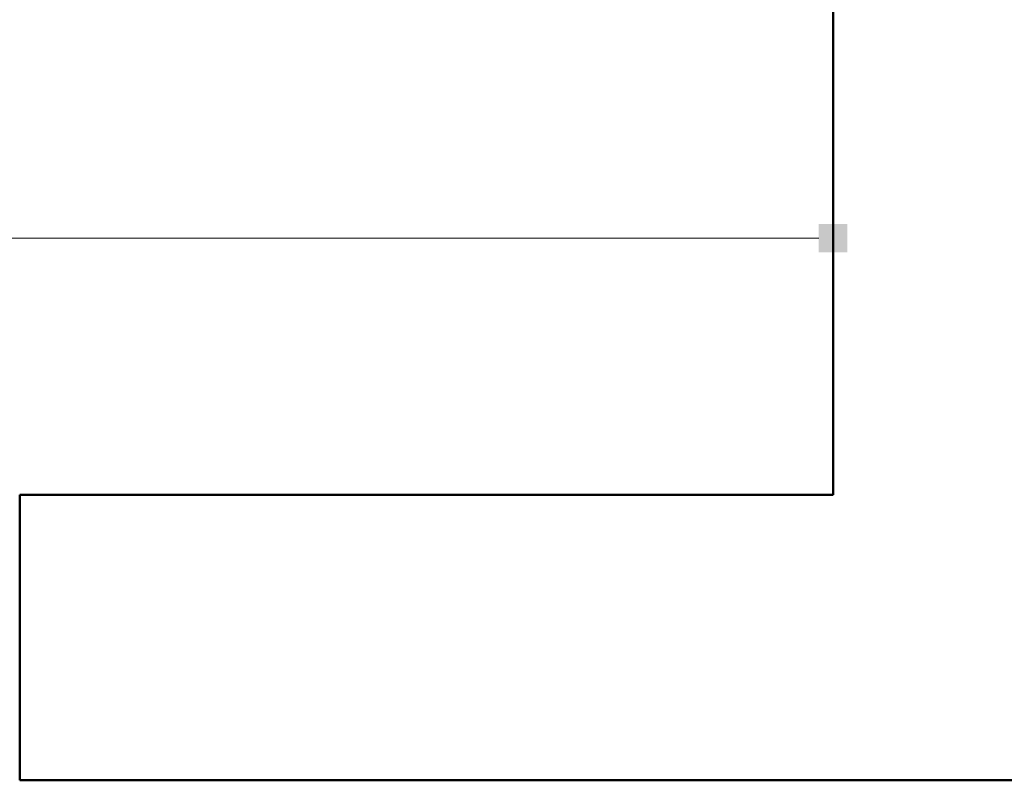
# Model space of a CAD drawing. Units: millimetres. Extents: x 147715 to 147881, y 89084 to 89104.
# Drawn here: x 147801 to 147802, y 89086 to 89087 of the extents above; entities that cross this region are included whole.
import ezdxf

# ---------------------------------------------------------------- set-up
doc = ezdxf.new("R2010")
doc.units = ezdxf.units.MM
doc.header["$LTSCALE"] = 0.045
doc.layers.add('COLUMN', color=5, linetype='Continuous', lineweight=5)
doc.layers.add('WALL', color=7, linetype='Continuous', lineweight=50)
doc.styles.get("Standard").update_dxf_attribs({"font": 'verdana.ttf'})
doc.dimstyles.new('Annotative', dxfattribs={"dimscale": 0, "dimtxt": 0.1, "dimasz": 0.02, "dimexe": 0, "dimexo": 0, "dimgap": 0.09, "dimtad": 0, "dimdec": 0, "dimlfac": 100, "dimzin": 0, "dimdsep": 46, "dimtxsty": 'Standard', "dimblk": 'BOXFILLED', "dimcen": 0.09, "dimclrd": 251, "dimclre": 251, "dimclrt": 7, "dimadec": 0, "dimazin": 0, "dimtfac": 1, "dimtdec": 0, "dimtofl": 0, "dimtmove": 0, "dimatfit": 3, "dimfxl": 1, "dimtolj": 1, "dimtzin": 0, "dimlwd": 5, "dimlwe": 5, "dimarcsym": 0})

# ---------------------------------------------------------------- blocks, each defined once
blk = doc.blocks.new('2223333')
at = {"layer": 'WALL'}
for p, q in [((147801.4525, 89086.69187), (147801.4525, 89090.39187)), ((147801.4525, 89086.69187), (147800.8825, 89086.69187)), ((147800.8825, 89086.69187), (147800.8825, 89086.49187)), ((147800.8825, 89086.49187), (147806.2525, 89086.49187))]:
    blk.add_line(p, q, dxfattribs=at)
blk = doc.blocks.new('_BoxFilled')
at = {"color": 0, "linetype": 'ByBlock', "lineweight": -2}
blk.add_line((-0.5, 0), (-1, 0), dxfattribs=at)
at = {"color": 0, "linetype": 'ByBlock'}
blk.add_solid([(-0.5, 0.5), (0.5, 0.5), (-0.5, -0.5), (0.5, -0.5)], dxfattribs=at)
blk = doc.blocks.new('*D213')
at = {"layer": 'COLUMN', "color": 251, "lineweight": 5, "transparency": 16777216}
for p, q in [((147799.5525, 89086.87164), (147800.28514, 89086.87164)), ((147801.4325, 89086.87164), (147800.69986, 89086.87164))]:
    blk.add_line(p, q, dxfattribs=at)
at = {"layer": 'Defpoints', "color": 0, "transparency": 16777216}
for p in [(147799.5325, 89086.87164), (147799.5325, 89086.87164), (147801.4525, 89086.87164)]:
    blk.add_point(p, dxfattribs=at)
at = {"layer": 'COLUMN', "color": 251, "lineweight": 5, "transparency": 16777216, "xscale": 0.02, "yscale": 0.02, "zscale": 0.02, "rotation": 180}
blk.add_blockref('_BoxFilled', (147799.5325, 89086.87164), dxfattribs=at)
at = {"layer": 'COLUMN', "color": 251, "lineweight": 5, "transparency": 16777216, "xscale": 0.02, "yscale": 0.02, "zscale": 0.02}
blk.add_blockref('_BoxFilled', (147801.4525, 89086.87164), dxfattribs=at)
at = {"layer": 'COLUMN', "color": 7, "transparency": 16777216, "insert": (147800.4925, 89086.87164), "char_height": 0.1, "attachment_point": 5}
blk.add_mtext('\\A1;192', dxfattribs=at)

msp = doc.modelspace()

# ---------------------------------------------------------------- block references
at = {"layer": 'COLUMN'}
msp.add_blockref('2223333', (0, 0), dxfattribs=at)

# ---------------------------------------------------------------- dimensions: what is measured, and where the dimension line sits
dim = msp.add_linear_dim(base=(147799.5325, 89086.87164), p1=(147801.4525, 89086.87164), p2=(147799.5325, 89086.87164), dimstyle='Annotative', dxfattribs=at)
dim.commit()
dim.dimension.update_dxf_attribs({"geometry": '*D213', "text_midpoint": (147800.4925, 89086.87164)})

doc.saveas('drawing.dxf')
